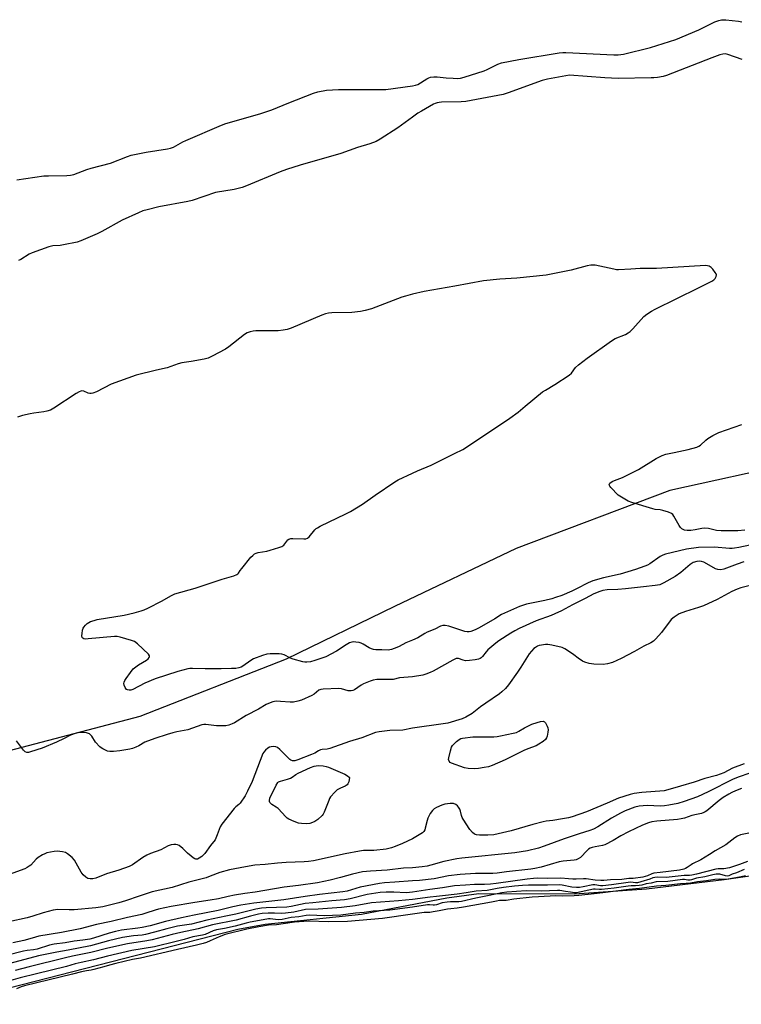
# Model space of a CAD drawing. Units: inches. Extents: x 1165771 to 1171771, y 549459 to 553459.
# Drawn here: x 1169824 to 1170147, y 552503 to 552943 of the extents above; entities that cross this region are included whole.
import ezdxf

# ---------------------------------------------------------------- set-up
doc = ezdxf.new("R2010")
doc.units = ezdxf.units.IN
doc.header["$MEASUREMENT"] = 0
for name, color, linetype in [('HYDRO-Stream Poly Centerlines', 142, 'Continuous'), ('HYDRO-Water Body', 4, 'Continuous'), ('NTRL-Farm Land', 3, 'Continuous'), ('Undefined', 1, 'Continuous')]:
    doc.layers.add(name, color=color, linetype=linetype)

msp = doc.modelspace()

# ---------------------------------------------------------------- linework, layer by layer
at = {"layer": 'HYDRO-Stream Poly Centerlines'}
msp.add_lwpolyline([(1169791.06, 552502.52), (1169921.92, 552536.14), (1169934.2, 552538.3), (1169977.11, 552542.88), (1170015.36, 552550.18), (1170029.61, 552552.04), (1170072.35, 552551.96), (1170104.54, 552554.14), (1170139.3, 552558.34), (1170169.43, 552562.59)], dxfattribs=at)
at = {"layer": 'HYDRO-Water Body'}
msp.add_polyline3d([(1169791.06, 552502.52, 0), (1169921.92, 552536.14, 0), (1169934.2, 552538.3, 0), (1169977.11, 552542.88, 0), (1170015.36, 552550.18, 0), (1170029.61, 552552.04, 0), (1170072.35, 552551.96, 0), (1170104.54, 552554.14, 0), (1170139.3, 552558.34, 0), (1170169.43, 552562.59, 0)], dxfattribs=at)
at = {"layer": 'NTRL-Farm Land'}
msp.add_lwpolyline([(1170619.43, 552856.3), (1170602, 552844.98), (1170576.91, 552836.2), (1170552.27, 552830.9), (1170474.6, 552818.02), (1170339.49, 552783.04), (1170250.43, 552761.03), (1170199.66, 552750.44), (1170170.59, 552744.4), (1170114.94, 552732.2), (1170046.33, 552706.19), (1169991.89, 552680.32), (1169943.48, 552656.75), (1169878.13, 552631.12), (1169810.48, 552613.5), (1169780.07, 552598.28), (1169723.43, 552588.56), (1169681.97, 552582.88), (1169624.54, 552567.85), (1169578.66, 552555.39), (1169532.42, 552539.81), (1169475.81, 552528.53)], dxfattribs=at)
at = {"layer": 'Undefined'}
for points, elevation in [([(1170000, 552913.07), (1170001.33, 552913.3), (1170002.36, 552913.68), (1170006.32, 552916.14), (1170007.3, 552916.64), (1170008.08, 552916.9), (1170009.51, 552917.08), (1170010.96, 552917.11), (1170014.96, 552916.67), (1170018.19, 552916.45), (1170020.24, 552916.35), (1170021.4, 552916.44), (1170023.12, 552916.9), (1170031.95, 552919.72), (1170033.31, 552920.31), (1170038.11, 552922.66), (1170039.78, 552923.24), (1170047.56, 552924.85), (1170065.5, 552927.71), (1170067.13, 552927.9), (1170068.47, 552927.91), (1170089.96, 552926.81), (1170091.97, 552926.92), (1170094.24, 552927.25), (1170106.28, 552930.12), (1170117.62, 552933.68), (1170127.97, 552938.03), (1170135.04, 552941.58), (1170136.91, 552942.29), (1170138.01, 552942.56), (1170138.88, 552942.59), (1170140.07, 552942.5), (1170145.72, 552941.94), (1170147.16, 552941.68)], 208), ([(1170147.33, 552924.82), (1170140.98, 552927.1), (1170139.86, 552927.28), (1170138.73, 552927.24), (1170137.33, 552926.89), (1170133.78, 552925.56), (1170113.48, 552917.64), (1170112.01, 552917.22), (1170109.49, 552916.81), (1170107.81, 552916.61), (1170106.61, 552916.55), (1170091.95, 552916.32), (1170085.89, 552916.58), (1170070.19, 552917.73), (1170068.44, 552917.53), (1170060.28, 552916.02), (1170058, 552915.4), (1170042.7, 552909.83), (1170040.43, 552909.17), (1170023.84, 552906.08), (1170021.79, 552905.95), (1170013, 552905.72), (1170011.84, 552905.62), (1170010.98, 552905.44), (1170010.15, 552905.17), (1170009.35, 552904.8), (1170003.93, 552901.71), (1170002.43, 552900.75), (1170000, 552898.99)], 208), ([(1169823.18, 552871), (1169835.17, 552872.76), (1169837.22, 552872.85), (1169845.43, 552872.94), (1169847.17, 552873.08), (1169848.57, 552873.47), (1169854.39, 552875.6), (1169856.36, 552876.25), (1169865.02, 552878.44), (1169872.62, 552881.51), (1169874.27, 552882.08), (1169880.98, 552883.45), (1169890.43, 552884.83), (1169891.88, 552885.11), (1169893.21, 552885.68), (1169897.31, 552888), (1169898.63, 552888.66), (1169914.66, 552895.5), (1169916.62, 552896.14), (1169931.72, 552900.58), (1169937.08, 552902.31), (1169944.66, 552905.41), (1169955.71, 552909.73), (1169957.65, 552910.39), (1169961.54, 552911.11), (1169966.86, 552911.36), (1169988.04, 552911.46), (1170000, 552913.07)], 208), ([(1170000, 552898.99), (1169993.47, 552894.27), (1169985.52, 552889.23), (1169983.73, 552888.22), (1169980.96, 552887.12), (1169975.43, 552885.52), (1169967.91, 552882.85), (1169949.72, 552877.61), (1169943.6, 552875.57), (1169940.84, 552874.56), (1169925.82, 552868.3), (1169923.89, 552867.59), (1169920.2, 552866.74), (1169911.99, 552865.36), (1169901.45, 552861.85), (1169899.5, 552861.27), (1169886.59, 552858.91), (1169881.39, 552857.68), (1169879.39, 552857.13), (1169877.47, 552856.33), (1169870.15, 552852.99), (1169861.1, 552847.95), (1169859.06, 552846.9), (1169851.79, 552843.72), (1169850.08, 552843.22), (1169843.94, 552841.95), (1169842.47, 552841.74), (1169839.22, 552841.47), (1169837.5, 552841.07), (1169829.94, 552838.46), (1169828.66, 552837.78), (1169824.95, 552835.48), (1169823.92, 552834.97)], 208), ([(1170000, 552739.97), (1170002.18, 552740.97), (1170008.29, 552743.45), (1170010.18, 552744.31), (1170018.81, 552748.76), (1170022.45, 552750.53), (1170026.42, 552752.99), (1170030.13, 552755.58), (1170041.61, 552763.1), (1170043.54, 552764.44), (1170047.21, 552767.24), (1170050.26, 552769.9), (1170058.12, 552776.29), (1170059.35, 552777.08), (1170063.64, 552779.54), (1170069.99, 552783.74), (1170071.05, 552784.67), (1170072.9, 552787.11), (1170074.22, 552788.31), (1170078, 552791.25), (1170088.87, 552799.02), (1170090.61, 552800.15), (1170095.11, 552801.94), (1170096.3, 552802.6), (1170097.2, 552803.21), (1170098.46, 552804.4), (1170103.42, 552809.9), (1170104.78, 552811.04), (1170106.8, 552812.32), (1170108.36, 552813.18), (1170127.79, 552822.68), (1170133.73, 552825.75), (1170134.69, 552826.38), (1170135.23, 552826.95), (1170135.71, 552827.82), (1170135.83, 552828.5), (1170135.7, 552828.97), (1170135.3, 552829.66), (1170134.25, 552831.03), (1170133.48, 552831.85), (1170133.05, 552832.18), (1170132.56, 552832.4), (1170131.75, 552832.61), (1170130.92, 552832.72), (1170109.05, 552831.32), (1170101.8, 552831.39), (1170097.5, 552831.03), (1170091.98, 552830.77), (1170091.12, 552830.83), (1170089.96, 552831.02), (1170081.58, 552832.81), (1170080.7, 552832.93), (1170079.69, 552832.94), (1170078, 552832.62), (1170070.83, 552830.69), (1170059.78, 552828.34), (1170046.65, 552827.06), (1170039.03, 552826.69), (1170031.75, 552825.9), (1170018.95, 552823.44), (1170005.22, 552821.16), (1170000, 552819.86)], 206), ([(1170000, 552819.86), (1169996.88, 552819.06), (1169995.23, 552818.55), (1169981.64, 552813.41), (1169978.79, 552812.55), (1169976.74, 552812.23), (1169972.92, 552811.79), (1169963.9, 552811.63), (1169962.5, 552811.46), (1169961.16, 552811.14), (1169959.4, 552810.5), (1169945.81, 552804.75), (1169943.89, 552804.07), (1169942.22, 552803.77), (1169939.96, 552803.5), (1169929.95, 552803.5), (1169928.8, 552803.41), (1169927.44, 552803.12), (1169926.1, 552802.6), (1169924.82, 552801.85), (1169917.82, 552796.37), (1169916.39, 552795.33), (1169910.46, 552792.2), (1169908.61, 552791.36), (1169906.88, 552790.92), (1169901.01, 552789.79), (1169896.82, 552789.18), (1169895.22, 552788.72), (1169890.33, 552787.01), (1169885.57, 552785.98), (1169876.45, 552783.77), (1169865.35, 552779.64), (1169858.76, 552776.26), (1169857.14, 552775.67), (1169856.33, 552775.52), (1169855.8, 552775.52), (1169855.05, 552775.74), (1169853.03, 552776.62), (1169852.23, 552776.73), (1169851.72, 552776.61), (1169850.96, 552776.25), (1169849.71, 552775.49), (1169839.66, 552768.91), (1169838.15, 552768.13), (1169836.57, 552767.62), (1169835.21, 552767.3), (1169830.76, 552766.71), (1169829.05, 552766.39), (1169825.72, 552765.62), (1169823.47, 552764.94)], 206), ([(1170148.52, 552714.38), (1170145.39, 552714.07), (1170137.93, 552714.11), (1170135.92, 552714.32), (1170132.27, 552715.18), (1170130.61, 552715.3), (1170129.25, 552715.2), (1170126.31, 552714.57), (1170124.36, 552714.32), (1170122.69, 552714.25), (1170121.61, 552714.46), (1170120.37, 552715.04), (1170119.78, 552715.61), (1170119.15, 552716.58), (1170116.85, 552720.7), (1170116.34, 552721.38), (1170115.67, 552721.88), (1170114.34, 552722.45), (1170111.82, 552723.29), (1170110.7, 552723.55), (1170108.5, 552723.74), (1170107.43, 552723.94), (1170098.06, 552726.79), (1170096.42, 552727.4), (1170093.36, 552729.15), (1170091.93, 552730.15), (1170088.68, 552733.48), (1170088.18, 552734.11), (1170087.94, 552734.75), (1170088.01, 552735.08), (1170088.22, 552735.39), (1170089.19, 552736.13), (1170090.24, 552736.63), (1170093.76, 552738.02), (1170101.02, 552741.56), (1170108.9, 552746.46), (1170111.58, 552747.88), (1170113.16, 552748.38), (1170116.87, 552749.13), (1170123.22, 552750.56), (1170127.03, 552751.6), (1170127.97, 552752.05), (1170128.63, 552752.5), (1170131.08, 552754.7), (1170132.01, 552755.42), (1170134.27, 552756.74), (1170136.85, 552758.08), (1170147.24, 552761.71)], 208), ([(1170000, 552665.22), (1169997.03, 552664.02), (1169994.06, 552662.43), (1169993.01, 552661.96), (1169990.56, 552661.09), (1169989.12, 552660.86), (1169986.33, 552660.96), (1169983.65, 552660.94), (1169982.49, 552661.08), (1169981.69, 552661.34), (1169980.66, 552661.8), (1169977.98, 552663.47), (1169976.97, 552663.98), (1169976.12, 552664.22), (1169974.64, 552664.43), (1169973.76, 552664.5), (1169972.9, 552664.44), (1169971.88, 552664.05), (1169970.4, 552663.21), (1169966.08, 552660.33), (1169961.19, 552657.88), (1169956.38, 552656.12), (1169954.4, 552655.64), (1169952.7, 552655.37), (1169951.86, 552655.37), (1169951.02, 552655.53), (1169946.58, 552656.81), (1169945.5, 552657.22), (1169942.6, 552658.7), (1169941.56, 552659), (1169940.4, 552659.13), (1169938.63, 552659.19), (1169936.32, 552659.13), (1169934.89, 552658.98), (1169932.94, 552658.46), (1169928.86, 552656.98), (1169927.66, 552656.26), (1169924.1, 552653.6), (1169923.37, 552653.25), (1169922.33, 552652.93), (1169920.99, 552652.65), (1169919.05, 552652.54), (1169914.39, 552652.45), (1169907.28, 552652.48), (1169901.62, 552652.6), (1169900.45, 552652.55), (1169899.6, 552652.43), (1169895.14, 552651.25), (1169884.95, 552648), (1169880.35, 552646.1), (1169874.93, 552643.24), (1169874.16, 552642.96), (1169873.37, 552642.88), (1169872.61, 552643.05), (1169872.15, 552643.28), (1169871.79, 552643.63), (1169871.53, 552644.09), (1169871.17, 552645.13), (1169871.03, 552645.94), (1169871.06, 552646.47), (1169871.35, 552647.23), (1169871.97, 552648.21), (1169873.88, 552650.84), (1169875.19, 552652.4), (1169877.47, 552654.18), (1169881.02, 552656.31), (1169881.91, 552657), (1169882.3, 552657.55), (1169882.42, 552657.93), (1169882.37, 552658.34), (1169881.96, 552658.96), (1169877.04, 552663.58), (1169875.68, 552664.64), (1169874.36, 552665.19), (1169869.35, 552666.67), (1169867.95, 552666.96), (1169866.77, 552666.97), (1169855, 552665.84), (1169853.86, 552665.79), (1169853.07, 552665.92), (1169852.63, 552666.15), (1169852.31, 552666.49), (1169852.17, 552667.2), (1169852.28, 552668.32), (1169852.56, 552669.78), (1169852.82, 552670.61), (1169853.08, 552671.1), (1169853.78, 552671.96), (1169854.58, 552672.73), (1169855.25, 552673.22), (1169856.02, 552673.58), (1169857.67, 552674.11), (1169859.1, 552674.44), (1169871.17, 552676.48), (1169875.53, 552677.44), (1169878.69, 552678.37), (1169880.1, 552678.87), (1169881.71, 552679.62), (1169888.07, 552682.86), (1169891.99, 552685.05), (1169893.8, 552685.93), (1169902.83, 552688.55), (1169914.87, 552692.47), (1169920.14, 552694.07), (1169921.44, 552694.58), (1169921.88, 552694.88), (1169922.2, 552695.23), (1169922.94, 552696.41), (1169923.63, 552697.34), (1169927.74, 552702.34), (1169928.55, 552703.17), (1169929.42, 552703.81), (1169930.14, 552704.17), (1169930.95, 552704.41), (1169934.91, 552705.1), (1169936.31, 552705.43), (1169940.24, 552706.68), (1169941.6, 552707.19), (1169942.5, 552707.77), (1169944.27, 552710.05), (1169944.65, 552710.39), (1169945.11, 552710.62), (1169945.63, 552710.72), (1169946.47, 552710.76), (1169951.46, 552710.56), (1169952.28, 552710.63), (1169953.02, 552710.84), (1169953.86, 552711.5), (1169956.37, 552714.63), (1169956.98, 552715.22), (1169957.45, 552715.55), (1169958.75, 552716.24), (1169970.24, 552721.72), (1169972.34, 552722.83), (1169977.7, 552726.03), (1169983.3, 552730.03), (1169992.01, 552736.02), (1169993.58, 552736.86), (1170000, 552739.97)], 206), ([(1170153.55, 552708.38), (1170145.88, 552706.68), (1170143.95, 552706.33), (1170142.85, 552706.23), (1170141.69, 552706.24), (1170134.95, 552706.89), (1170127.85, 552706.7), (1170122.5, 552705.93), (1170113.08, 552703.77), (1170111.81, 552703.3), (1170110.63, 552702.69), (1170105.98, 552699.34), (1170104.94, 552698.75), (1170103.84, 552698.31), (1170099.58, 552696.86), (1170092.84, 552694.83), (1170085.36, 552693.06), (1170080.51, 552691.76), (1170078.55, 552690.94), (1170073.32, 552688.19), (1170071.19, 552687.18), (1170066.71, 552685.3), (1170063.92, 552684.32), (1170062.25, 552683.81), (1170059.08, 552683.05), (1170050.96, 552681.29), (1170047.75, 552680.27), (1170039.82, 552676.7), (1170036.84, 552674.85), (1170029.83, 552670.81), (1170028.33, 552669.99), (1170027.26, 552669.53), (1170026.12, 552669.19), (1170025.25, 552669.04), (1170024.45, 552669.04), (1170023.38, 552669.17), (1170022, 552669.52), (1170017.53, 552671.1), (1170016.18, 552671.51), (1170014.61, 552671.83), (1170013.52, 552671.81), (1170012.46, 552671.51), (1170009.92, 552670.22), (1170006.51, 552668.8), (1170005.52, 552668.25), (1170002.33, 552666.25), (1170000, 552665.22)], 206), ([(1170148.06, 552700.21), (1170145.01, 552699.25), (1170139.14, 552697.08), (1170137.74, 552696.77), (1170136.41, 552696.86), (1170135.36, 552697.2), (1170131.52, 552699.46), (1170130.21, 552700.09), (1170129.15, 552700.39), (1170128.34, 552700.53), (1170127.02, 552700.46), (1170125.47, 552699.93), (1170124.02, 552699.12), (1170119.85, 552695.58), (1170117.31, 552693.75), (1170112.26, 552690.89), (1170110.46, 552690.07), (1170108.46, 552689.69), (1170103.22, 552689.17), (1170095.24, 552688.19), (1170091.68, 552687.95), (1170087.04, 552687.75), (1170085.09, 552687.44), (1170083.71, 552687.08), (1170080.96, 552685.93), (1170077.17, 552683.84), (1170071.48, 552681.11), (1170066.51, 552678.44), (1170063.62, 552677.04), (1170062, 552676.36), (1170055.29, 552673.94), (1170047.61, 552670.42), (1170045.77, 552669.5), (1170043.99, 552668.45), (1170038.6, 552665.01), (1170037.17, 552663.98), (1170033.63, 552660.95), (1170032.89, 552660.11), (1170031.32, 552657.94), (1170030.69, 552657.37), (1170030.22, 552657.07), (1170029.44, 552656.79), (1170028.04, 552656.53), (1170025.44, 552656.22), (1170023.67, 552656.09), (1170022.62, 552656.27), (1170020.57, 552657.06), (1170020.04, 552657.13), (1170019.52, 552657.04), (1170017.95, 552656.33), (1170009.14, 552651.42), (1170007.82, 552650.78), (1170005.93, 552650.06), (1170004.55, 552649.65), (1170000, 552648.96)], 204), ([(1170000, 552648.96), (1169994.2, 552648.41), (1169991.28, 552647.76), (1169990.45, 552647.66), (1169984.1, 552647.66), (1169982.42, 552647.46), (1169981.03, 552647.01), (1169978.03, 552645.69), (1169977, 552645.11), (1169974.05, 552643.15), (1169973.3, 552642.81), (1169972.53, 552642.6), (1169972, 552642.57), (1169971.19, 552642.67), (1169968.19, 552643.52), (1169967.08, 552643.71), (1169960.1, 552643.39), (1169958.98, 552643.26), (1169958.07, 552642.88), (1169955.98, 552641.12), (1169954.99, 552640.52), (1169950.34, 552638.53), (1169948.68, 552637.94), (1169946.72, 552637.59), (1169945.27, 552637.5), (1169940.92, 552637.91), (1169938.98, 552637.96), (1169937.56, 552637.69), (1169935.59, 552637.04), (1169934.56, 552636.52), (1169931.2, 552634.37), (1169925.63, 552631.66), (1169920.44, 552628.37), (1169919.43, 552627.89), (1169917.87, 552627.31), (1169916.5, 552627.02), (1169913.85, 552626.92), (1169912.37, 552627.02), (1169907.61, 552627.63), (1169906.76, 552627.65), (1169905.78, 552627.5), (1169899.57, 552625.2), (1169894.63, 552624.27), (1169892.91, 552623.86), (1169890.36, 552623.14), (1169884.76, 552621.33), (1169880.34, 552619.64), (1169877.61, 552618.04), (1169876.36, 552617.43), (1169874.8, 552616.84), (1169873.67, 552616.56), (1169869.22, 552615.85), (1169866.36, 552615.55), (1169864.67, 552615.48), (1169863.6, 552615.68), (1169861.58, 552616.64), (1169860.87, 552617.08), (1169860.23, 552617.61), (1169858.37, 552619.7), (1169856.69, 552622.36), (1169856.11, 552623.01), (1169855.66, 552623.37), (1169855.17, 552623.62), (1169854.34, 552623.81), (1169852.87, 552623.96), (1169851.4, 552623.99), (1169849.69, 552623.66), (1169847.19, 552622.84), (1169844.3, 552621.33), (1169840.93, 552619.72), (1169834.52, 552617.03), (1169829.19, 552615.32), (1169828.35, 552615.12), (1169827.55, 552615.09), (1169826.91, 552615.34), (1169826.13, 552616.05), (1169822.96, 552620.26)], 204), ([(1170000, 552625.87), (1169995.69, 552625.09), (1169989.92, 552624.87), (1169985.15, 552624.32), (1169983.41, 552623.98), (1169977.26, 552621.64), (1169971.78, 552620), (1169963.1, 552616.89), (1169961.84, 552616.58), (1169959.67, 552616.42), (1169958.89, 552616.26), (1169957.94, 552615.82), (1169956.31, 552614.83), (1169954.88, 552614.15), (1169948.67, 552611.72), (1169947.32, 552611.32), (1169946.81, 552611.28), (1169946.31, 552611.37), (1169945.6, 552611.66), (1169945.14, 552611.99), (1169940.73, 552616.42), (1169939.6, 552617.32), (1169938.86, 552617.64), (1169938.04, 552617.76), (1169936.87, 552617.64), (1169936.04, 552617.38), (1169935.35, 552616.96), (1169934.29, 552616.08), (1169933.54, 552615.28), (1169933.09, 552614.56), (1169928.36, 552602.05), (1169926.27, 552597.77), (1169925.12, 552595.73), (1169922.91, 552592.39), (1169922.34, 552591.79), (1169921.07, 552590.81), (1169920.34, 552590.11), (1169914.77, 552583.08), (1169914.05, 552581.82), (1169912.71, 552578.23), (1169911.72, 552576.1), (1169909.74, 552573.54), (1169907.17, 552569.92), (1169906.64, 552569.32), (1169905.76, 552568.59), (1169904.56, 552567.8), (1169903.82, 552567.46), (1169903.16, 552567.41), (1169902.7, 552567.53), (1169901.98, 552567.97), (1169901.05, 552568.7), (1169899.47, 552570.08), (1169897.37, 552572.15), (1169895.62, 552573.46), (1169894.91, 552573.83), (1169894.13, 552574.01), (1169893.3, 552574.02), (1169892.19, 552573.87), (1169890.85, 552573.37), (1169887.47, 552571.63), (1169882.9, 552569.87), (1169881.3, 552569.11), (1169879.5, 552568.08), (1169874.89, 552564.93), (1169873.39, 552564.12), (1169868.67, 552562.42), (1169863.15, 552560.89), (1169858.45, 552558.96), (1169857.04, 552558.54), (1169855.95, 552558.54), (1169854.89, 552558.79), (1169853.91, 552559.4), (1169852.81, 552560.38), (1169851.93, 552561.54), (1169849.72, 552565.65), (1169848.97, 552566.89), (1169847.8, 552568.14), (1169845.82, 552569.8), (1169844.85, 552570.34), (1169843.48, 552570.67), (1169841.22, 552570.96), (1169839.81, 552570.89), (1169836.48, 552570.15), (1169835.69, 552569.85), (1169834.68, 552569.31), (1169832.72, 552568.07), (1169831.79, 552567.39), (1169829.34, 552564.78), (1169828.68, 552564.21), (1169827.75, 552563.6), (1169826.72, 552563.11), (1169818.11, 552560.01)], 202), ([(1170000, 552576.54), (1169995.54, 552574.47), (1169992.26, 552573.04), (1169990.56, 552572.5), (1169988.25, 552571.93), (1169982.68, 552571.34), (1169978.12, 552571.24), (1169976.27, 552571.04), (1169969.93, 552569.81), (1169955.76, 552566.72), (1169953.5, 552566.3), (1169951.61, 552566.13), (1169943.48, 552565.91), (1169939.64, 552565.57), (1169934.12, 552564.95), (1169929.47, 552564.68), (1169926.92, 552564.3), (1169923.02, 552563.48), (1169918.26, 552562.69), (1169913.85, 552561.4), (1169909.61, 552559.73), (1169907.73, 552559.07), (1169899.94, 552557.08), (1169892.55, 552554.79), (1169883.67, 552552.73), (1169877.82, 552550.82), (1169871.76, 552548.72), (1169868.77, 552547.92), (1169861.54, 552546.15), (1169858.39, 552545.65), (1169848.73, 552544.79), (1169846.47, 552544.71), (1169841.47, 552544.87), (1169839.36, 552544.64), (1169834.87, 552543.45), (1169830.29, 552541.87), (1169827.75, 552541.16), (1169819.61, 552539.34)], 200), ([(1170000, 552563.58), (1169995.93, 552563.3), (1169988.69, 552562.41), (1169981.21, 552562.08), (1169977.64, 552561.69), (1169973.16, 552560.73), (1169967.74, 552559.2), (1169963.17, 552558.08), (1169957.52, 552556.89), (1169949.08, 552555.66), (1169942.58, 552554.85), (1169929.62, 552552.58), (1169925.05, 552552), (1169920.47, 552551.28), (1169917.53, 552550.75), (1169913.25, 552549.71), (1169909.58, 552549), (1169902.73, 552548.05), (1169892.09, 552546.18), (1169886.45, 552545.04), (1169884.95, 552544.63), (1169880.85, 552543.26), (1169879, 552542.73), (1169872.66, 552541.29), (1169865.31, 552539.48), (1169858.7, 552538.12), (1169851.41, 552536.22), (1169843.14, 552534.6), (1169833.02, 552532.97), (1169831.42, 552532.56), (1169827.95, 552531.46), (1169826.33, 552531.04), (1169821.41, 552529.96)], 198), ([(1170148.14, 552562.78), (1170144.75, 552561.24), (1170142.86, 552560.65), (1170141.37, 552560), (1170140.82, 552559.85), (1170139.81, 552559.93), (1170137.37, 552560.65), (1170136.65, 552560.71), (1170135.71, 552560.66), (1170134.26, 552560.41), (1170130.58, 552559.52), (1170126.95, 552558.93), (1170124.69, 552558.16), (1170124.07, 552558.03), (1170123.09, 552558), (1170121.49, 552558.25), (1170120.65, 552558.26), (1170114.16, 552557.44), (1170108.81, 552557.29), (1170106.6, 552556.73), (1170104.44, 552556.31), (1170102.45, 552555.77), (1170101.35, 552555.57), (1170099.64, 552555.41), (1170097.64, 552555.46), (1170096.4, 552555.38), (1170090.08, 552554.5), (1170084.45, 552553.83), (1170083.59, 552553.8), (1170081.67, 552553.96), (1170080.93, 552553.94), (1170073.32, 552552.31), (1170072.34, 552552.33), (1170070.52, 552552.68), (1170068.38, 552552.88), (1170065.89, 552553.39), (1170064.74, 552553.45), (1170057.61, 552553.13), (1170050.78, 552553.23), (1170042.13, 552552.65), (1170039.97, 552552.32), (1170034.28, 552551.09), (1170028.28, 552550.02), (1170021.88, 552548.51), (1170020.64, 552548.39), (1170016.9, 552548.3), (1170015.46, 552548.18), (1170013.24, 552547.83), (1170010.72, 552547), (1170009.88, 552546.81), (1170009.25, 552546.77), (1170007.63, 552546.93), (1170006.64, 552546.91), (1170000, 552545.98)], 190), ([(1170000, 552557.64), (1169992.03, 552557.13), (1169987.53, 552556.75), (1169985.29, 552556.48), (1169976.64, 552554.84), (1169970.73, 552553.14), (1169968.91, 552552.74), (1169958.35, 552551.67), (1169952.08, 552550.76), (1169942.46, 552549.22), (1169929.03, 552547.72), (1169923.18, 552546.78), (1169919.61, 552546.05), (1169913.18, 552544.44), (1169902.46, 552542.4), (1169896.75, 552541.15), (1169889.6, 552539.51), (1169882.8, 552537.67), (1169879.18, 552536.84), (1169877.21, 552536.5), (1169869.95, 552535.6), (1169867.23, 552535.09), (1169864.46, 552534.36), (1169857.38, 552532.08), (1169855.84, 552531.69), (1169852.67, 552531.15), (1169848.83, 552530.67), (1169844.78, 552530.02), (1169839.79, 552529.34), (1169837.81, 552528.89), (1169832.3, 552527.24), (1169830.65, 552526.93), (1169827.77, 552526.59), (1169826.18, 552526.31), (1169818.49, 552524.37)], 196), ([(1170148.83, 552559.92), (1170146.09, 552559.3), (1170141, 552558.47), (1170139.3, 552558.34), (1170137.05, 552558.4), (1170135.1, 552558.24), (1170131.33, 552557.68), (1170127.4, 552557.22), (1170124.29, 552556.72), (1170122.22, 552556.53), (1170119.78, 552556.4), (1170113.22, 552555.68), (1170109.02, 552555.33), (1170101.45, 552554.24), (1170096.71, 552553.77), (1170085, 552552.29), (1170081.17, 552551.96), (1170074.36, 552551.09), (1170072.17, 552550.96), (1170067.23, 552550.92), (1170064.09, 552550.98), (1170056.33, 552550.52), (1170053.39, 552550.42), (1170045.3, 552549.56), (1170041.87, 552548.97), (1170038.85, 552548.85), (1170037.58, 552548.65), (1170035.29, 552548.11), (1170026.94, 552546.75), (1170022.79, 552545.88), (1170019.87, 552545.47), (1170017.12, 552545.25), (1170015.57, 552545.05), (1170014.06, 552544.77), (1170011.93, 552544.23), (1170009.21, 552543.8), (1170007.67, 552543.62), (1170005.25, 552543.51), (1170000, 552542.74)], 188), ([(1170000, 552552.68), (1169998.57, 552552.49), (1169997.17, 552552.41), (1169991.69, 552552.66), (1169988.27, 552552.62), (1169985.49, 552552.44), (1169979.75, 552551.61), (1169972.19, 552549.7), (1169969.6, 552549.23), (1169963.91, 552548.81), (1169955.44, 552547.89), (1169952.03, 552547.61), (1169945.74, 552546.29), (1169943.81, 552545.98), (1169934.58, 552545.67), (1169932.44, 552545.46), (1169930.02, 552545.03), (1169921.08, 552542.77), (1169916.51, 552541.95), (1169908.13, 552540.13), (1169901.24, 552538.41), (1169894.98, 552537.42), (1169893.22, 552537.07), (1169890.13, 552536.3), (1169884.66, 552534.7), (1169880.61, 552533.68), (1169879.2, 552533.45), (1169875.27, 552533.06), (1169870.39, 552532.31), (1169864.16, 552530.86), (1169856.02, 552528.67), (1169846.02, 552526.68), (1169840.96, 552525.83), (1169832.84, 552524.12), (1169819.95, 552520.77)], 194), ([(1170000, 552549.42), (1169993.78, 552548.79), (1169981.68, 552547.85), (1169974.41, 552546.57), (1169968.21, 552545.77), (1169957.88, 552545.08), (1169952.19, 552544.94), (1169946.97, 552543.75), (1169943.24, 552543.21), (1169941.62, 552543.14), (1169938.3, 552543.28), (1169935.44, 552543.27), (1169932.76, 552543.09), (1169931.11, 552542.83), (1169927.53, 552541.92), (1169921.2, 552540.16), (1169910.54, 552538.01), (1169904.24, 552536.33), (1169896.4, 552534.66), (1169892.56, 552533.74), (1169883.62, 552531.31), (1169881.25, 552530.85), (1169872.56, 552529.61), (1169863.86, 552527.57), (1169856.24, 552525.64), (1169847.96, 552524.1), (1169844.84, 552523.25), (1169828.58, 552519.28), (1169822.41, 552517.7)], 192), ([(1170000, 552545.98), (1169989.92, 552544.55), (1169982.46, 552544.14), (1169978.43, 552543.59), (1169974.57, 552543.21), (1169967.88, 552542.37), (1169960.44, 552542.13), (1169953.92, 552542.32), (1169952.51, 552542.29), (1169949.12, 552541.66), (1169945.77, 552541.3), (1169941.74, 552540.39), (1169939.91, 552540.32), (1169936.39, 552540.69), (1169935.6, 552540.69), (1169933.18, 552540.34), (1169927.46, 552539.3), (1169925.63, 552538.85), (1169920.75, 552537.4), (1169915.89, 552536.44), (1169912.39, 552535.84), (1169910.94, 552535.34), (1169907.33, 552533.79), (1169906.1, 552533.38), (1169901.8, 552532.62), (1169897.97, 552531.51), (1169894.31, 552530.56), (1169884.6, 552528.24), (1169874.48, 552526.58), (1169863.68, 552524.05), (1169857.4, 552522.43), (1169851.91, 552521.27), (1169849.22, 552520.6), (1169845.33, 552519.41), (1169831.95, 552516.1), (1169824.62, 552514.4), (1169819.36, 552512.92)], 190), ([(1170000, 552542.74), (1169986.51, 552540.92), (1169970.93, 552539.49), (1169962.53, 552539.42), (1169953.46, 552539.67), (1169947.21, 552539.25), (1169939.16, 552538.09), (1169935.66, 552537.85), (1169931.24, 552537.11), (1169925.95, 552536.05), (1169916.3, 552533.74), (1169913.53, 552532.72), (1169909.52, 552530.88), (1169907.86, 552530.22), (1169906.48, 552529.76), (1169903.41, 552528.97), (1169894.98, 552526.96), (1169878.36, 552523.21), (1169874.86, 552522.52), (1169867.42, 552520.76), (1169864.56, 552520.05), (1169862.01, 552519.27), (1169857.51, 552518.05), (1169856.32, 552517.81), (1169854.23, 552517.55), (1169852.01, 552517.07), (1169848, 552516), (1169826.58, 552510.79), (1169825.09, 552510.34), (1169822.97, 552509.48)], 188)]:
    msp.add_lwpolyline(points, dxfattribs=dict(at, elevation=elevation))
at = {"layer": 'Undefined', "elevation": 202}
for points in [[(1170027.49, 552607.72), (1170024.9, 552607.9), (1170023.22, 552608.27), (1170017.46, 552610.26), (1170016.79, 552610.67), (1170016.31, 552611.21), (1170016.13, 552611.91), (1170016.2, 552612.72), (1170016.9, 552615.85), (1170017.41, 552617.48), (1170017.86, 552618.19), (1170018.44, 552618.82), (1170019.7, 552620.02), (1170020.81, 552620.92), (1170021.55, 552621.3), (1170022.37, 552621.5), (1170026.95, 552622.03), (1170028.35, 552622.1), (1170036.38, 552622.1), (1170037.84, 552622.2), (1170039.28, 552622.46), (1170045.04, 552623.66), (1170046.45, 552624.04), (1170047.53, 552624.55), (1170050.02, 552626.05), (1170051.82, 552626.98), (1170053.36, 552627.7), (1170055.74, 552628.54), (1170057.22, 552628.91), (1170058.31, 552629.02), (1170058.9, 552628.83), (1170059.38, 552628.35), (1170060.12, 552626.86), (1170060.41, 552626.06), (1170060.59, 552625.24), (1170060.53, 552624.09), (1170060.18, 552622.39), (1170059.89, 552621.59), (1170059.41, 552620.94), (1170058.34, 552620.04), (1170056.47, 552618.74), (1170055.25, 552618.12), (1170051.59, 552616.77), (1170049.69, 552615.97), (1170041.35, 552611.81), (1170035.55, 552609.21), (1170033.94, 552608.73), (1170032.04, 552608.3), (1170029.49, 552607.89)], [(1169952.72, 552583.22), (1169950.42, 552583.31), (1169949, 552583.52), (1169947.09, 552584.19), (1169944.7, 552585.24), (1169943.98, 552585.72), (1169943.33, 552586.3), (1169939.96, 552590.02), (1169939.07, 552590.69), (1169937.15, 552591.87), (1169936.53, 552592.39), (1169936.23, 552592.76), (1169936.05, 552593.14), (1169936, 552593.58), (1169936.28, 552594.61), (1169939, 552600.46), (1169939.73, 552601.64), (1169940.14, 552601.97), (1169940.91, 552602.31), (1169944.05, 552603.12), (1169945.4, 552603.61), (1169946.15, 552604), (1169947.88, 552605.27), (1169948.84, 552605.85), (1169954.41, 552608.39), (1169956.06, 552608.94), (1169957.78, 552609.23), (1169960.11, 552609.14), (1169961.39, 552608.86), (1169962.45, 552608.5), (1169969.67, 552605.37), (1169970.95, 552604.61), (1169971.7, 552604.01), (1169971.81, 552603.9), (1169971.47, 552602), (1169971.14, 552601.02), (1169970.82, 552600.61), (1169969.94, 552600.02), (1169967.75, 552599.14), (1169966.24, 552598.31), (1169965.2, 552597.37), (1169963.38, 552595.18), (1169962.93, 552594.46), (1169962.57, 552593.66), (1169960.57, 552588.42), (1169960.05, 552587.51), (1169959.54, 552586.88), (1169957.67, 552585.19), (1169956.27, 552584.24), (1169955.22, 552583.75), (1169954.14, 552583.37)]]:
    msp.add_lwpolyline(points, close=True, dxfattribs=at)
at = {"layer": 'Undefined'}
for points in [[(1170153.72, 552690.4, 202), (1170146.76, 552688.63, 202), (1170145.12, 552688.13, 202), (1170142.72, 552687.05, 202), (1170136.21, 552683.5, 202), (1170129.97, 552680.61, 202), (1170127.77, 552679.83, 202), (1170121.97, 552678.12, 202), (1170119.1, 552677.02, 202), (1170116.88, 552675.61, 202), (1170115.54, 552674.49, 202), (1170111.27, 552668.76, 202), (1170108.73, 552665.83, 202), (1170107.66, 552664.86, 202), (1170106.44, 552664.15, 202), (1170103.38, 552662.62, 202), (1170099.24, 552660.14, 202), (1170093.26, 552657.07, 202), (1170089.37, 552655.27, 202), (1170087.09, 552654.69, 202), (1170085.13, 552654.46, 202), (1170081.02, 552654.61, 202), (1170078.99, 552654.86, 202), (1170077.02, 552655.43, 202), (1170075.97, 552655.92, 202), (1170074, 552657.21, 202), (1170072.09, 552658.75, 202), (1170070.63, 552659.77, 202), (1170068.13, 552661.35, 202), (1170066.8, 552661.94, 202), (1170062.21, 552663.03, 202), (1170060.47, 552663.31, 202), (1170059.35, 552663.28, 202), (1170057.67, 552663.08, 202), (1170056.57, 552662.87, 202), (1170055.82, 552662.6, 202), (1170054.92, 552662.07, 202), (1170054.28, 552661.52, 202), (1170052.18, 552659.19, 202), (1170048.43, 552653.21, 202), (1170046.98, 552651.04, 202), (1170042.88, 552645.3, 202), (1170041.59, 552643.73, 202), (1170039.93, 552642.16, 202), (1170038.83, 552641.25, 202), (1170032.77, 552637.15, 202), (1170030.38, 552635.42, 202), (1170026.59, 552632.5, 202), (1170023.76, 552630.84, 202), (1170022.16, 552630.07, 202), (1170015.77, 552628.23, 202), (1170013.74, 552627.85, 202), (1170000, 552625.87, 202)], [(1170148.15, 552609.98, 200), (1170143.04, 552608, 200), (1170139.17, 552606.04, 200), (1170137.55, 552605.34, 200), (1170135.89, 552604.79, 200), (1170130.69, 552603.41, 200), (1170125.93, 552601.81, 200), (1170119.77, 552600.09, 200), (1170114.09, 552598.34, 200), (1170112.47, 552597.92, 200), (1170102.44, 552597.14, 200), (1170099, 552596.67, 200), (1170097.31, 552596.31, 200), (1170092.03, 552594.7, 200), (1170087.03, 552592.41, 200), (1170077.74, 552588.58, 200), (1170071.36, 552586.29, 200), (1170069.76, 552585.9, 200), (1170067, 552585.36, 200), (1170062.64, 552584.66, 200), (1170059.69, 552584.33, 200), (1170058.33, 552584.06, 200), (1170053.79, 552582.9, 200), (1170044.13, 552580.11, 200), (1170036.26, 552578.28, 200), (1170033.68, 552578.05, 200), (1170029.87, 552578.09, 200), (1170028.51, 552578.26, 200), (1170027.66, 552578.64, 200), (1170026.79, 552579.38, 200), (1170025.64, 552580.7, 200), (1170022.59, 552585.3, 200), (1170022.17, 552586.06, 200), (1170021.84, 552586.87, 200), (1170021.39, 552588.87, 200), (1170021.13, 552589.68, 200), (1170020.6, 552590.62, 200), (1170020.09, 552591.26, 200), (1170019.28, 552591.88, 200), (1170018.23, 552592.24, 200), (1170016.79, 552592.26, 200), (1170014.46, 552591.97, 200), (1170013.08, 552591.54, 200), (1170010.68, 552590.52, 200), (1170009.7, 552589.94, 200), (1170008.85, 552589.19, 200), (1170007.86, 552587.77, 200), (1170006.81, 552585.68, 200), (1170006.47, 552584.64, 200), (1170005.71, 552581.26, 200), (1170005.43, 552580.45, 200), (1170005.04, 552579.72, 200), (1170004.45, 552579.16, 200), (1170003.75, 552578.68, 200), (1170000, 552576.54, 200)], [(1170150.34, 552605.64, 198), (1170145.94, 552604.17, 198), (1170143.29, 552603.1, 198), (1170132.16, 552597.56, 198), (1170127.4, 552595.3, 198), (1170121.46, 552593.2, 198), (1170118.57, 552592.33, 198), (1170114.61, 552591.48, 198), (1170112.6, 552591.17, 198), (1170110.87, 552591.13, 198), (1170104.8, 552591.44, 198), (1170101.31, 552591.05, 198), (1170099.31, 552590.65, 198), (1170095.02, 552588.94, 198), (1170092.91, 552587.95, 198), (1170088.88, 552585.68, 198), (1170082.88, 552581.89, 198), (1170080.81, 552580.77, 198), (1170079.19, 552580.17, 198), (1170074.48, 552578.79, 198), (1170067.71, 552576.53, 198), (1170058.81, 552573.17, 198), (1170056.28, 552572.35, 198), (1170051.39, 552571.12, 198), (1170045.77, 552570.28, 198), (1170022.1, 552567.84, 198), (1170019.84, 552567.55, 198), (1170013.91, 552566.34, 198), (1170008.16, 552564.68, 198), (1170006.53, 552564.3, 198), (1170004.35, 552563.95, 198), (1170000, 552563.58, 198)], [(1170147.02, 552598.97, 196), (1170144.4, 552597.97, 196), (1170142.63, 552597.17, 196), (1170141.39, 552596.49, 196), (1170138.9, 552594.93, 196), (1170136.99, 552593.57, 196), (1170131.56, 552589.05, 196), (1170130.85, 552588.54, 196), (1170130.15, 552588.18, 196), (1170129.16, 552587.86, 196), (1170126.85, 552587.37, 196), (1170124.82, 552586.84, 196), (1170121.5, 552585.72, 196), (1170120.11, 552585.36, 196), (1170118.38, 552585.15, 196), (1170109.19, 552584.43, 196), (1170106.88, 552584.08, 196), (1170105.49, 552583.66, 196), (1170102.81, 552582.55, 196), (1170096.55, 552579.55, 196), (1170093.13, 552577.8, 196), (1170089.7, 552575.77, 196), (1170085.98, 552573.84, 196), (1170084.89, 552573.47, 196), (1170081.6, 552572.94, 196), (1170080.22, 552572.55, 196), (1170079.43, 552572.24, 196), (1170078.71, 552571.8, 196), (1170078.04, 552571.24, 196), (1170074.99, 552568.17, 196), (1170074.08, 552567.58, 196), (1170073.09, 552567.17, 196), (1170072.26, 552567, 196), (1170067.25, 552566.45, 196), (1170065.48, 552566.18, 196), (1170057.48, 552563.83, 196), (1170054.72, 552563.18, 196), (1170052.87, 552562.86, 196), (1170041.96, 552561.78, 196), (1170037.8, 552561.13, 196), (1170035.92, 552560.93, 196), (1170028.13, 552560.95, 196), (1170021.3, 552560.48, 196), (1170016.14, 552559.88, 196), (1170009.7, 552558.67, 196), (1170003.14, 552557.89, 196), (1170000, 552557.64, 196)], [(1170150.36, 552578.95, 194), (1170146.62, 552578.2, 194), (1170145.28, 552577.73, 194), (1170144.11, 552576.93, 194), (1170140.02, 552573.73, 194), (1170135.31, 552571.17, 194), (1170132.65, 552569.53, 194), (1170128.88, 552567.03, 194), (1170125.15, 552565.31, 194), (1170124.47, 552564.89, 194), (1170122.77, 552563.6, 194), (1170122.02, 552563.19, 194), (1170121.28, 552562.9, 194), (1170119.37, 552562.54, 194), (1170110.71, 552561.47, 194), (1170107.77, 552561.21, 194), (1170106.91, 552560.91, 194), (1170104.96, 552559.89, 194), (1170102.91, 552559.32, 194), (1170098.67, 552558.8, 194), (1170096.72, 552558.69, 194), (1170093.53, 552558.35, 194), (1170088.43, 552558.18, 194), (1170085.56, 552557.88, 194), (1170084.16, 552557.86, 194), (1170081.63, 552557.99, 194), (1170077.6, 552558.59, 194), (1170076.41, 552558.62, 194), (1170073.12, 552558.44, 194), (1170071.69, 552558.45, 194), (1170069.68, 552558.56, 194), (1170066.34, 552558.97, 194), (1170060.52, 552558.76, 194), (1170056.02, 552558.83, 194), (1170054.08, 552558.76, 194), (1170051.23, 552558.48, 194), (1170037.39, 552556.53, 194), (1170034.82, 552556.25, 194), (1170032.13, 552556.11, 194), (1170027.68, 552556.05, 194), (1170023.61, 552555.74, 194), (1170018.74, 552555.54, 194), (1170013.46, 552554.6, 194), (1170007.68, 552553.9, 194), (1170000, 552552.68, 194)], [(1170149.64, 552566.32, 192), (1170146.14, 552564.96, 192), (1170141.65, 552563.56, 192), (1170139.17, 552563.09, 192), (1170136.61, 552563.02, 192), (1170135.51, 552562.86, 192), (1170126.85, 552560.75, 192), (1170124.88, 552560.2, 192), (1170123.84, 552560.06, 192), (1170122.22, 552560.16, 192), (1170121.39, 552560.13, 192), (1170113.28, 552559.21, 192), (1170109.35, 552559.28, 192), (1170108.24, 552559.23, 192), (1170107.46, 552559.02, 192), (1170106.07, 552558.43, 192), (1170102.08, 552557.19, 192), (1170100.56, 552556.86, 192), (1170099.62, 552556.85, 192), (1170097.62, 552557.06, 192), (1170096.44, 552557.02, 192), (1170088.92, 552555.93, 192), (1170085.04, 552555.51, 192), (1170084.02, 552555.53, 192), (1170081.49, 552555.95, 192), (1170080.59, 552555.98, 192), (1170076.32, 552555.04, 192), (1170074.64, 552554.8, 192), (1170073.22, 552554.7, 192), (1170071.26, 552554.81, 192), (1170066.94, 552555.76, 192), (1170065.51, 552555.92, 192), (1170060.32, 552555.8, 192), (1170051.76, 552555.8, 192), (1170049.11, 552555.66, 192), (1170045.57, 552555.36, 192), (1170040.66, 552554.8, 192), (1170037.79, 552554.32, 192), (1170033.38, 552553.4, 192), (1170028.46, 552553.13, 192), (1170023.92, 552552.32, 192), (1170019.92, 552551.75, 192), (1170013.32, 552551.08, 192), (1170010.71, 552550.66, 192), (1170007.81, 552550.38, 192), (1170000, 552549.42, 192)]]:
    msp.add_polyline3d(points, dxfattribs=at)

doc.saveas('drawing.dxf')
